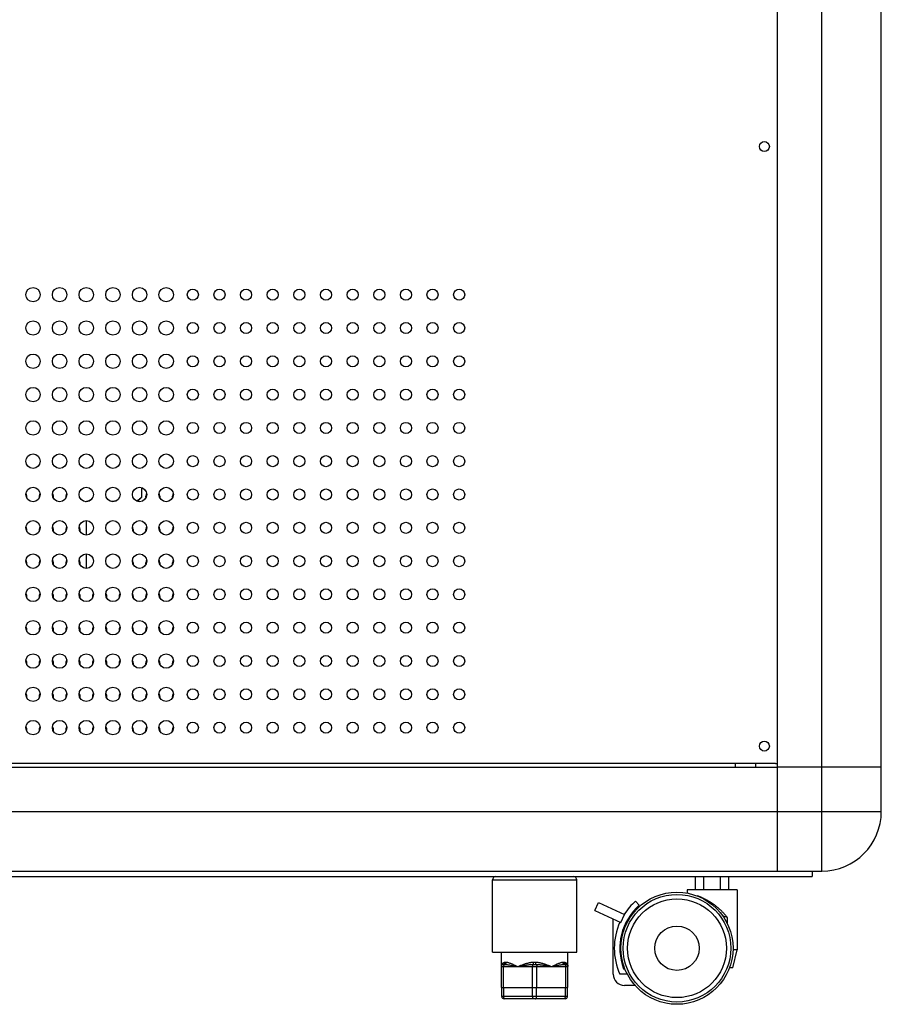
# Model space of a CAD drawing. Units: millimetres. Extents: x -1977 to 5064, y -188 to 6975.
# Drawn here: x 4675 to 5064, y 3883 to 4326 of the extents above; entities that cross this region are included whole.
import ezdxf

# ---------------------------------------------------------------- set-up
doc = ezdxf.new("R2010")
doc.units = ezdxf.units.MM
doc.header["$LTSCALE"] = 19.36
doc.layers.get('0').update_dxf_attribs({"linetype": 'CONTINUOUS'})
doc.layers.add('02___PRT_ALL_AXES', color=7, linetype='CONTINUOUS')

msp = doc.modelspace()

# ---------------------------------------------------------------- linework, layer by layer
at = {"color": 9, "linetype": 'Continuous'}
for p, q in [((5036.72, 3969.36), (5036.72, 5635.76)), ((4997.82, 3990.96), (3776.82, 3990.96)), ((3737.92, 3969.36), (5036.72, 3969.36)), ((5044.78, 3969.36), (5057.25, 3969.36)), ((5061.01, 3969.36), (5061.9, 3969.36)), ((5061.9, 3969.36), (5063.52, 3969.36)), ((5036.72, 3953.98), (5036.72, 3955.96)), ((4888.32, 3938.56), (4926.32, 3938.56)), ((4892.32, 3899.56), (4922.32, 3899.56)), ((4893.32, 3890.06), (4893.32, 3899.56)), ((4893.33, 3900.56), (4893.38, 3900.56)), ((4893.43, 3900.59), (4893.51, 3900.62)), ((4893.54, 3900.56), (4893.62, 3900.56)), ((4894.16, 3901.56), (4894.19, 3901.56)), ((4894.19, 3901.56), (4894.23, 3901.56)), ((4894.23, 3901.56), (4894.31, 3901.56)), ((4894.31, 3901.56), (4894.38, 3901.56)), ((4894.38, 3901.56), (4894.44, 3901.56)), ((4899.3, 3899.79), (4899.82, 3899.56)), ((4906.32, 3890.06), (4906.32, 3899.56)), ((4906.89, 3901.56), (4906.96, 3901.56)), ((4906.91, 3900.56), (4907.03, 3900.56)), ((4906.96, 3901.56), (4907.04, 3901.56)), ((4907.03, 3900.56), (4907.16, 3900.56)), ((4907.2, 3901.56), (4907.5, 3901.56)), ((4907.47, 3900.56), (4907.6, 3900.56)), ((4907.5, 3901.56), (4907.59, 3901.56)), ((4907.59, 3901.56), (4907.67, 3901.56)), ((4908.32, 3890.06), (4908.32, 3899.56)), ((4920.14, 3901.56), (4920.17, 3901.56)), ((4920.17, 3901.56), (4920.21, 3901.56)), ((4920.21, 3901.56), (4920.29, 3901.56)), ((4920.29, 3901.56), (4920.36, 3901.56)), ((4920.36, 3901.56), (4920.42, 3901.56)), ((4920.93, 3900.56), (4921.02, 3900.56)), ((4921.02, 3900.56), (4921.1, 3900.56)), ((4921.21, 3900.59), (4921.12, 3900.62)), ((4921.32, 3890.06), (4921.32, 3899.56)), ((4893.42, 3886.06), (4893.42, 3890.06)), ((4906.42, 3886.06), (4906.42, 3890.06)), ((4908.22, 3886.06), (4908.22, 3890.06)), ((4921.22, 3886.06), (4921.22, 3890.06)), ((4922.12, 3886.06), (4892.52, 3886.06))]:
    msp.add_line(p, q, dxfattribs=at)
at = {"color": 7, "linetype": 'Continuous'}
for p, q in [((5063.52, 3969.36), (5063.52, 5635.76)), ((5016.72, 3989.56), (5016.72, 5615.56)), ((4730.15, 4115.29), (4730.15, 4110.86)), ((4728.36, 4109.06), (4730.15, 4110.86)), ((4705.47, 4093.92), (4705.47, 4100.4)), ((4705.47, 4078.92), (4705.47, 4085.4)), ((3758.12, 3989.36), (5016.52, 3989.36)), ((5016.52, 3989.56), (5063.52, 3989.56)), ((5016.52, 3989.56), (5016.52, 3942.56)), ((3737.92, 3942.56), (5036.72, 3942.56)), ((5032.32, 3942.56), (5032.32, 3940.06)), ((3742.32, 3940.06), (5032.32, 3940.06)), ((4888.32, 3906.06), (4888.32, 3938.56)), ((4926.32, 3906.06), (4926.32, 3938.56)), ((4979.81, 3934.06), (4979.81, 3940.06)), ((4983.56, 3934.06), (4983.56, 3940.06)), ((4991.07, 3934.06), (4991.07, 3940.06)), ((4994.82, 3934.06), (4994.82, 3940.06)), ((4998.57, 3934.06), (4976.07, 3934.06)), ((4976.07, 3934.06), (4976.07, 3932.63)), ((4998.57, 3934.06), (4998.57, 3907.06)), ((4952.84, 3929.06), (4954.48, 3927.18)), ((4980.85, 3931.23), (4980.57, 3931.53)), ((4980.57, 3931.35), (4980.57, 3931.53)), ((4934.39, 3924.76), (4936.06, 3928.39)), ((4934.39, 3924.76), (4946.21, 3919.35)), ((4936.06, 3928.39), (4947.88, 3922.99)), ((4942.76, 3896.06), (4942.76, 3920.93)), ((4946.21, 3919.35), (4947.88, 3922.99)), ((4994.07, 3921.64), (4994.07, 3919.02)), ((4945.76, 3909.43), (4945.76, 3906.09)), ((4996.57, 3899.06), (4998.57, 3907.06)), ((4998.57, 3907.06), (4996.69, 3907.06)), ((4888.32, 3906.06), (4926.32, 3906.06)), ((4892.32, 3890.06), (4892.32, 3906.06)), ((4922.32, 3890.06), (4922.32, 3906.06)), ((4893.25, 3900.56), (4893.25, 3900.56)), ((4893.38, 3900.56), (4893.54, 3900.56)), ((4907.16, 3900.56), (4907.47, 3900.56)), ((4921.1, 3900.56), (4921.25, 3900.56)), ((4921.38, 3900.56), (4921.38, 3900.56)), ((4947.42, 3898.56), (4947.96, 3898.56)), ((4996.57, 3899.06), (4995.13, 3899.06)), ((4949.1, 3896.06), (4945.76, 3896.06)), ((4892.32, 3890.06), (4922.32, 3890.06)), ((4892.52, 3886.06), (4892.52, 3890.06)), ((4922.12, 3886.06), (4922.12, 3890.06)), ((4952.56, 3891.06), (4947.76, 3891.06)), ((4921.12, 3885.06), (4893.52, 3885.06))]:
    msp.add_line(p, q, dxfattribs=at)
at = {"color": 3, "linetype": 'Continuous'}
for p, q in [((5015.82, 3990.96), (4997.82, 3990.96)), ((4997.82, 3989.36), (4997.82, 3990.96)), ((5006.92, 3989.36), (5006.92, 3990.96))]:
    msp.add_line(p, q, dxfattribs=at)
at = {"color": 7, "linetype": 'Continuous'}
for points in [[(4730.15, 4110.86), (4729.88, 4110.6), (4729.62, 4110.36), (4729.36, 4110.14), (4729.11, 4109.94), (4728.86, 4109.76), (4728.62, 4109.6), (4728.38, 4109.45), (4728.15, 4109.33), (4727.93, 4109.23)], [(4708.07, 4110.45), (4707.97, 4110.36), (4707.71, 4110.14), (4707.46, 4109.94), (4707.21, 4109.76), (4706.97, 4109.6), (4706.73, 4109.45), (4706.5, 4109.33), (4706.26, 4109.22), (4706.03, 4109.13), (4705.8, 4109.06), (4705.57, 4109), (4705.35, 4108.96), (4705.12, 4108.93), (4705.01, 4108.93)], [(4718.89, 4109.32), (4718.46, 4109.22), (4718, 4109.13), (4717.54, 4109.06), (4717.08, 4109), (4716.74, 4108.97)], [(4980.57, 3931.53), (4980.95, 3931.39), (4981.35, 3931.23), (4981.77, 3931.06), (4982.19, 3930.89), (4982.62, 3930.7), (4983.06, 3930.5), (4983.5, 3930.28), (4983.96, 3930.06), (4984.42, 3929.82), (4984.9, 3929.57), (4985.37, 3929.3), (4985.85, 3929.02), (4986.34, 3928.72), (4986.83, 3928.41), (4987.32, 3928.09)], [(4987.32, 3928.09), (4987.51, 3927.95), (4987.73, 3927.8), (4987.96, 3927.64), (4988.21, 3927.45), (4988.48, 3927.26), (4988.75, 3927.05), (4989.03, 3926.83), (4989.32, 3926.6), (4989.62, 3926.36), (4989.91, 3926.11), (4990.21, 3925.85), (4990.5, 3925.59), (4990.78, 3925.33), (4991.06, 3925.06), (4991.33, 3924.8), (4991.6, 3924.53), (4991.85, 3924.27), (4992.1, 3924.01), (4992.34, 3923.75), (4992.58, 3923.49), (4992.8, 3923.23), (4993.02, 3922.97), (4993.24, 3922.71), (4993.45, 3922.45), (4993.66, 3922.18), (4993.86, 3921.92), (4994.07, 3921.64)], [(4994.07, 3921.64), (4993.73, 3921.77), (4993.4, 3921.89), (4993.08, 3922.02), (4992.77, 3922.15), (4992.47, 3922.27), (4992.18, 3922.4), (4992, 3922.48)]]:
    msp.add_lwpolyline(points, dxfattribs=at)
at = {"color": 9, "linetype": 'Continuous'}
for points in [[(5036.72, 3969.36), (5037.89, 3969.36), (5039.05, 3969.36), (5040.21, 3969.36), (5041.37, 3969.36), (5042.52, 3969.36), (5043.65, 3969.36), (5044.78, 3969.36)], [(5036.72, 3955.96), (5036.72, 3958.03), (5036.72, 3959.1), (5036.72, 3960.19), (5036.72, 3961.3), (5036.72, 3962.42), (5036.72, 3963.56), (5036.72, 3964.7), (5036.72, 3965.86), (5036.72, 3967.02), (5036.72, 3968.19), (5036.72, 3969.36)], [(5057.25, 3969.36), (5057.98, 3969.36), (5058.67, 3969.36), (5059.32, 3969.36), (5059.93, 3969.36), (5060.49, 3969.36), (5061.01, 3969.36)], [(5036.72, 3948.83), (5036.72, 3953.04), (5036.72, 3953.98)], [(5036.72, 3943.8), (5036.72, 3944.17), (5036.72, 3944.6), (5036.72, 3945.07), (5036.72, 3945.58), (5036.72, 3946.15), (5036.72, 3946.75), (5036.72, 3947.4), (5036.72, 3948.09), (5036.72, 3948.83)], [(5036.72, 3942.56), (5036.72, 3942.96), (5036.72, 3943.8)], [(4892.32, 3899.56), (4892.32, 3899.65), (4892.32, 3899.74), (4892.33, 3899.84), (4892.35, 3899.94), (4892.37, 3900.04), (4892.4, 3900.14), (4892.43, 3900.25), (4892.47, 3900.35), (4892.52, 3900.46), (4892.57, 3900.56), (4892.63, 3900.66), (4892.69, 3900.76), (4892.76, 3900.86), (4892.84, 3900.95), (4892.93, 3901.03), (4893.01, 3901.11), (4893.1, 3901.19), (4893.2, 3901.25), (4893.29, 3901.31), (4893.38, 3901.36), (4893.48, 3901.41), (4893.58, 3901.45), (4893.67, 3901.48), (4893.77, 3901.51), (4893.87, 3901.53), (4893.97, 3901.54), (4894.07, 3901.55)], [(4893.25, 3900.56), (4893.34, 3900.57), (4893.43, 3900.59)], [(4893.25, 3900.56), (4893.27, 3900.56), (4893.29, 3900.56), (4893.31, 3900.56), (4893.33, 3900.56)], [(4893.78, 3900.56), (4893.73, 3900.54), (4893.68, 3900.52), (4893.64, 3900.49), (4893.59, 3900.45), (4893.55, 3900.4), (4893.51, 3900.34), (4893.47, 3900.28), (4893.43, 3900.2), (4893.4, 3900.12), (4893.38, 3900.04), (4893.36, 3899.95), (4893.34, 3899.85), (4893.33, 3899.76), (4893.32, 3899.66), (4893.32, 3899.56)], [(4893.51, 3900.62), (4893.59, 3900.66), (4893.67, 3900.71), (4893.74, 3900.77), (4893.81, 3900.83), (4893.87, 3900.9), (4893.92, 3900.98), (4893.97, 3901.07), (4894, 3901.16), (4894.03, 3901.26), (4894.05, 3901.35), (4894.07, 3901.45), (4894.07, 3901.55)], [(4893.62, 3900.56), (4893.7, 3900.56), (4893.74, 3900.56), (4893.78, 3900.56)], [(4893.78, 3900.56), (4893.87, 3900.57), (4893.95, 3900.59), (4894.03, 3900.62), (4894.11, 3900.66), (4894.19, 3900.71), (4894.26, 3900.77), (4894.33, 3900.83), (4894.39, 3900.9), (4894.44, 3900.98), (4894.49, 3901.07), (4894.52, 3901.16), (4894.56, 3901.26), (4894.58, 3901.35), (4894.59, 3901.45), (4894.6, 3901.55)], [(4893.78, 3900.56), (4894.06, 3900.54), (4894.35, 3900.52), (4894.66, 3900.5), (4894.98, 3900.46), (4895.32, 3900.41), (4895.68, 3900.36), (4896.05, 3900.3), (4896.45, 3900.23), (4896.86, 3900.15), (4897.29, 3900.07), (4897.75, 3899.98), (4898.23, 3899.88), (4898.73, 3899.78), (4899.26, 3899.67), (4899.82, 3899.56)], [(4894.07, 3901.55), (4894.08, 3901.55), (4894.09, 3901.55), (4894.11, 3901.56), (4894.12, 3901.56), (4894.13, 3901.56), (4894.15, 3901.56), (4894.16, 3901.56)], [(4894.44, 3901.56), (4894.47, 3901.56), (4894.49, 3901.56), (4894.51, 3901.56), (4894.52, 3901.56), (4894.54, 3901.56), (4894.55, 3901.56), (4894.57, 3901.55), (4894.58, 3901.55), (4894.6, 3901.55)], [(4894.6, 3901.55), (4894.81, 3901.53), (4895.04, 3901.49), (4895.28, 3901.43), (4895.55, 3901.36), (4895.83, 3901.27), (4896.12, 3901.16), (4896.44, 3901.04), (4896.78, 3900.9), (4897.14, 3900.75), (4897.52, 3900.58), (4897.92, 3900.4), (4898.35, 3900.21), (4899.3, 3899.79)], [(4899.82, 3899.56), (4900.17, 3899.71), (4900.51, 3899.86), (4900.85, 3899.99), (4901.17, 3900.13), (4901.49, 3900.25), (4901.8, 3900.37), (4902.1, 3900.48), (4902.4, 3900.59), (4902.68, 3900.69), (4902.96, 3900.78), (4903.24, 3900.87), (4903.5, 3900.95), (4903.76, 3901.03), (4904.02, 3901.1), (4904.27, 3901.16), (4904.51, 3901.22), (4904.74, 3901.28), (4904.97, 3901.32), (4905.19, 3901.37), (4905.41, 3901.41), (4905.62, 3901.44), (4905.83, 3901.47), (4906.03, 3901.5), (4906.23, 3901.52), (4906.42, 3901.53), (4906.6, 3901.55), (4906.79, 3901.55)], [(4899.82, 3899.56), (4900.19, 3899.63), (4900.55, 3899.71), (4900.9, 3899.78), (4901.24, 3899.84), (4901.57, 3899.9), (4901.89, 3899.96), (4902.2, 3900.02), (4902.5, 3900.07), (4902.79, 3900.12), (4903.07, 3900.17), (4903.34, 3900.21), (4903.61, 3900.25), (4903.87, 3900.29), (4904.12, 3900.33), (4904.36, 3900.36), (4904.6, 3900.39), (4904.83, 3900.42), (4905.05, 3900.44), (4905.27, 3900.46), (4905.47, 3900.48), (4905.68, 3900.5), (4905.88, 3900.51), (4906.07, 3900.53), (4906.25, 3900.54), (4906.44, 3900.55), (4906.61, 3900.55), (4906.78, 3900.56)], [(4906.78, 3900.56), (4906.73, 3900.54), (4906.68, 3900.52), (4906.64, 3900.49), (4906.59, 3900.45), (4906.55, 3900.4), (4906.51, 3900.34), (4906.47, 3900.28), (4906.43, 3900.2), (4906.4, 3900.12), (4906.38, 3900.04), (4906.36, 3899.95), (4906.34, 3899.85), (4906.33, 3899.76), (4906.32, 3899.66), (4906.32, 3899.56)], [(4906.78, 3900.56), (4906.79, 3900.57), (4906.79, 3900.59), (4906.79, 3900.62), (4906.79, 3900.66), (4906.8, 3900.71), (4906.8, 3900.77), (4906.8, 3900.83), (4906.8, 3900.9), (4906.8, 3900.98), (4906.8, 3901.07), (4906.8, 3901.16), (4906.79, 3901.26), (4906.79, 3901.35), (4906.79, 3901.45), (4906.79, 3901.55)], [(4906.78, 3900.56), (4906.84, 3900.56), (4906.91, 3900.56)], [(4906.79, 3901.55), (4906.82, 3901.55), (4906.85, 3901.56), (4906.89, 3901.56)], [(4907.04, 3901.56), (4907.16, 3901.56), (4907.2, 3901.56)], [(4907.6, 3900.56), (4907.73, 3900.56), (4907.79, 3900.56), (4907.85, 3900.56)], [(4907.67, 3901.56), (4907.75, 3901.56), (4907.78, 3901.56), (4907.81, 3901.55), (4907.85, 3901.55)], [(4907.85, 3900.56), (4907.85, 3900.57), (4907.84, 3900.59), (4907.84, 3900.62), (4907.84, 3900.66), (4907.84, 3900.71), (4907.84, 3900.77), (4907.83, 3900.83), (4907.83, 3900.9), (4907.83, 3900.98), (4907.84, 3901.07), (4907.84, 3901.16), (4907.84, 3901.26), (4907.84, 3901.35), (4907.84, 3901.45), (4907.85, 3901.55)], [(4907.85, 3901.55), (4908.03, 3901.55), (4908.22, 3901.53), (4908.41, 3901.52), (4908.61, 3901.5), (4908.81, 3901.47), (4909.02, 3901.44), (4909.24, 3901.4), (4909.46, 3901.37), (4909.68, 3901.32), (4909.91, 3901.27), (4910.15, 3901.22), (4910.39, 3901.16), (4910.64, 3901.09), (4910.9, 3901.02), (4911.16, 3900.94), (4911.43, 3900.86), (4911.7, 3900.77), (4911.98, 3900.68), (4912.27, 3900.58), (4912.56, 3900.47), (4912.86, 3900.36), (4913.17, 3900.24), (4913.48, 3900.12), (4913.8, 3899.99), (4914.13, 3899.85), (4914.47, 3899.71), (4914.82, 3899.56)], [(4907.85, 3900.56), (4908.02, 3900.55), (4908.2, 3900.55), (4908.38, 3900.54), (4908.57, 3900.53), (4908.77, 3900.51), (4908.97, 3900.5), (4909.17, 3900.48), (4909.38, 3900.46), (4909.6, 3900.44), (4909.83, 3900.41), (4910.06, 3900.39), (4910.3, 3900.36), (4910.54, 3900.32), (4910.8, 3900.29), (4911.06, 3900.25), (4911.32, 3900.21), (4911.6, 3900.16), (4911.88, 3900.12), (4912.17, 3900.07), (4912.47, 3900.01), (4912.77, 3899.96), (4913.09, 3899.9), (4913.41, 3899.84), (4913.75, 3899.77), (4914.09, 3899.7), (4914.45, 3899.63), (4914.82, 3899.56)], [(4907.85, 3900.56), (4907.9, 3900.54), (4907.95, 3900.52), (4908, 3900.49), (4908.04, 3900.45), (4908.08, 3900.4), (4908.13, 3900.34), (4908.16, 3900.28), (4908.2, 3900.2), (4908.23, 3900.12), (4908.25, 3900.04), (4908.28, 3899.95), (4908.29, 3899.85), (4908.31, 3899.76), (4908.31, 3899.66), (4908.32, 3899.56)], [(4914.82, 3899.56), (4915.37, 3899.67), (4915.9, 3899.78), (4916.4, 3899.88), (4916.88, 3899.98), (4917.34, 3900.07), (4917.77, 3900.15), (4918.19, 3900.23), (4918.58, 3900.3), (4918.96, 3900.36), (4919.31, 3900.41), (4919.65, 3900.46), (4919.98, 3900.5), (4920.28, 3900.52), (4920.57, 3900.54), (4920.85, 3900.56)], [(4914.82, 3899.56), (4915.33, 3899.79), (4916.28, 3900.21)], [(4916.28, 3900.21), (4916.71, 3900.4), (4917.11, 3900.58), (4917.5, 3900.75), (4917.85, 3900.9), (4918.19, 3901.04), (4918.51, 3901.16), (4918.81, 3901.27), (4919.09, 3901.36), (4919.35, 3901.43), (4919.59, 3901.49), (4919.82, 3901.53), (4920.03, 3901.55)], [(4920.03, 3901.55), (4920.05, 3901.55), (4920.06, 3901.55), (4920.07, 3901.56), (4920.09, 3901.56), (4920.11, 3901.56), (4920.12, 3901.56), (4920.14, 3901.56)], [(4920.85, 3900.56), (4920.76, 3900.57), (4920.68, 3900.59), (4920.6, 3900.62), (4920.52, 3900.66), (4920.44, 3900.71), (4920.37, 3900.77), (4920.31, 3900.83), (4920.25, 3900.9), (4920.19, 3900.98), (4920.15, 3901.07), (4920.11, 3901.16), (4920.08, 3901.26), (4920.05, 3901.35), (4920.04, 3901.45), (4920.03, 3901.55)], [(4920.42, 3901.56), (4920.45, 3901.56), (4920.46, 3901.56), (4920.48, 3901.56), (4920.5, 3901.56), (4920.51, 3901.56), (4920.52, 3901.56), (4920.54, 3901.55), (4920.55, 3901.55), (4920.56, 3901.55)], [(4920.56, 3901.55), (4920.66, 3901.54), (4920.76, 3901.53), (4920.87, 3901.51), (4920.96, 3901.48), (4921.06, 3901.44), (4921.16, 3901.4), (4921.26, 3901.36), (4921.35, 3901.31), (4921.44, 3901.25), (4921.54, 3901.18), (4921.62, 3901.11), (4921.71, 3901.03), (4921.79, 3900.95), (4921.87, 3900.85), (4921.94, 3900.76), (4922, 3900.66), (4922.06, 3900.56), (4922.12, 3900.46), (4922.16, 3900.35), (4922.2, 3900.25), (4922.23, 3900.14), (4922.26, 3900.04), (4922.28, 3899.94), (4922.3, 3899.84), (4922.31, 3899.74), (4922.31, 3899.65), (4922.32, 3899.56)], [(4921.12, 3900.62), (4921.04, 3900.66), (4920.96, 3900.71), (4920.89, 3900.77), (4920.83, 3900.83), (4920.76, 3900.9), (4920.71, 3900.98), (4920.67, 3901.07), (4920.63, 3901.16), (4920.6, 3901.26), (4920.58, 3901.35), (4920.57, 3901.45), (4920.56, 3901.55)], [(4920.85, 3900.56), (4920.89, 3900.56), (4920.93, 3900.56)], [(4920.85, 3900.56), (4920.9, 3900.54), (4920.95, 3900.52), (4921, 3900.49), (4921.04, 3900.45), (4921.08, 3900.4), (4921.13, 3900.34), (4921.16, 3900.28), (4921.2, 3900.2), (4921.23, 3900.12), (4921.25, 3900.04), (4921.28, 3899.95), (4921.29, 3899.85), (4921.31, 3899.76), (4921.31, 3899.66), (4921.32, 3899.56)], [(4921.38, 3900.56), (4921.29, 3900.57), (4921.21, 3900.59)], [(4921.25, 3900.56), (4921.3, 3900.56), (4921.32, 3900.56), (4921.35, 3900.56), (4921.36, 3900.56), (4921.38, 3900.56)], [(4893.92, 3885.06), (4893.86, 3885.06), (4893.81, 3885.08), (4893.76, 3885.11), (4893.71, 3885.14), (4893.67, 3885.19), (4893.62, 3885.25), (4893.58, 3885.31), (4893.54, 3885.39), (4893.51, 3885.47), (4893.48, 3885.56), (4893.46, 3885.65), (4893.44, 3885.75), (4893.43, 3885.85), (4893.42, 3885.95), (4893.42, 3886.06)], [(4906.92, 3885.06), (4906.86, 3885.06), (4906.81, 3885.08), (4906.76, 3885.11), (4906.71, 3885.14), (4906.67, 3885.19), (4906.62, 3885.25), (4906.58, 3885.31), (4906.54, 3885.39), (4906.51, 3885.47), (4906.48, 3885.56), (4906.46, 3885.65), (4906.44, 3885.75), (4906.43, 3885.85), (4906.42, 3885.95), (4906.42, 3886.06)], [(4907.72, 3885.06), (4907.77, 3885.06), (4907.82, 3885.08), (4907.87, 3885.11), (4907.92, 3885.14), (4907.97, 3885.19), (4908.01, 3885.25), (4908.05, 3885.31), (4908.09, 3885.39), (4908.12, 3885.47), (4908.15, 3885.56), (4908.17, 3885.65), (4908.19, 3885.75), (4908.21, 3885.85), (4908.21, 3885.95), (4908.22, 3886.06)], [(4920.72, 3885.06), (4920.77, 3885.06), (4920.82, 3885.08), (4920.87, 3885.11), (4920.92, 3885.14), (4920.97, 3885.19), (4921.01, 3885.25), (4921.05, 3885.31), (4921.09, 3885.39), (4921.12, 3885.47), (4921.15, 3885.56), (4921.17, 3885.65), (4921.19, 3885.75), (4921.21, 3885.85), (4921.21, 3885.95), (4921.22, 3886.06)]]:
    msp.add_lwpolyline(points, dxfattribs=at)
at = {"color": 7, "linetype": 'Continuous'}
for radius in [25.25, 24.25, 22.25, 10]:
    msp.add_circle((4971.45, 3907.81), radius, dxfattribs=at)
at = {"color": 3, "linetype": 'Continuous'}
msp.add_arc((5015.82, 3992.96), 2, 270, 296.8523, dxfattribs=at)
at = {"color": 7, "linetype": 'Continuous'}
for centre, radius, start, end in [((5036.72, 3969.36), 26.8, 270, 360), ((4889.82, 3938.56), 1.5, 90, 180), ((4924.82, 3938.56), 1.5, 0, 90), ((4971.45, 3907.81), 28.25, 131.2176, 147.2821), ((4971.45, 3907.81), 25.75, 131.2176, 201.0525), ((4971.45, 3907.81), 28.25, 155.4222, 204.5778), ((4893.32, 3899.56), 1, 93.7341, 180), ((4921.32, 3899.56), 1, 0, 86.2661), ((4947.76, 3896.06), 5, 180, 270), ((4893.52, 3886.06), 1, 180, 270), ((4921.12, 3886.06), 1, 270, 360)]:
    msp.add_arc(centre, radius, start, end, dxfattribs=at)
at = {"layer": '02___PRT_ALL_AXES', "color": 3, "linetype": 'Continuous'}
for centre, radius in [((5010.82, 4268.86), 2.25), ((4681.32, 4202.16), 3.25), ((4693.32, 4202.16), 3.25), ((4705.32, 4202.16), 3.25), ((4717.32, 4202.16), 3.25), ((4729.32, 4202.16), 3.25), ((4741.32, 4202.16), 3.25), ((4753.32, 4202.16), 2.5), ((4765.32, 4202.16), 2.5), ((4777.32, 4202.16), 2.5), ((4789.32, 4202.16), 2.5), ((4801.32, 4202.16), 2.5), ((4813.32, 4202.16), 2.5), ((4825.32, 4202.16), 2.5), ((4837.32, 4202.16), 2.5), ((4849.32, 4202.16), 2.5), ((4861.32, 4202.16), 2.5), ((4873.32, 4202.16), 2.5), ((4681.32, 4187.16), 3.25), ((4693.32, 4187.16), 3.25), ((4705.32, 4187.16), 3.25), ((4717.32, 4187.16), 3.25), ((4729.32, 4187.16), 3.25), ((4741.32, 4187.16), 3.25), ((4753.32, 4187.16), 2.5), ((4765.32, 4187.16), 2.5), ((4777.32, 4187.16), 2.5), ((4789.32, 4187.16), 2.5), ((4801.32, 4187.16), 2.5), ((4813.32, 4187.16), 2.5), ((4825.32, 4187.16), 2.5), ((4837.32, 4187.16), 2.5), ((4849.32, 4187.16), 2.5), ((4861.32, 4187.16), 2.5), ((4873.32, 4187.16), 2.5), ((4681.32, 4172.16), 3.25), ((4693.32, 4172.16), 3.25), ((4705.32, 4172.16), 3.25), ((4717.32, 4172.16), 3.25), ((4729.32, 4172.16), 3.25), ((4741.32, 4172.16), 3.25), ((4753.32, 4172.16), 2.5), ((4765.32, 4172.16), 2.5), ((4777.32, 4172.16), 2.5), ((4789.32, 4172.16), 2.5), ((4801.32, 4172.16), 2.5), ((4813.32, 4172.16), 2.5), ((4825.32, 4172.16), 2.5), ((4837.32, 4172.16), 2.5), ((4849.32, 4172.16), 2.5), ((4861.32, 4172.16), 2.5), ((4873.32, 4172.16), 2.5), ((4681.32, 4157.16), 3.25), ((4693.32, 4157.16), 3.25), ((4705.32, 4157.16), 3.25), ((4717.32, 4157.16), 3.25), ((4729.32, 4157.16), 3.25), ((4741.32, 4157.16), 3.25), ((4753.32, 4157.16), 2.5), ((4765.32, 4157.16), 2.5), ((4777.32, 4157.16), 2.5), ((4789.32, 4157.16), 2.5), ((4801.32, 4157.16), 2.5), ((4813.32, 4157.16), 2.5), ((4825.32, 4157.16), 2.5), ((4837.32, 4157.16), 2.5), ((4849.32, 4157.16), 2.5), ((4861.32, 4157.16), 2.5), ((4873.32, 4157.16), 2.5), ((4681.32, 4142.16), 3.25), ((4693.32, 4142.16), 3.25), ((4705.32, 4142.16), 3.25), ((4717.32, 4142.16), 3.25), ((4729.32, 4142.16), 3.25), ((4741.32, 4142.16), 3.25), ((4753.32, 4142.16), 2.5), ((4765.32, 4142.16), 2.5), ((4777.32, 4142.16), 2.5), ((4789.32, 4142.16), 2.5), ((4801.32, 4142.16), 2.5), ((4813.32, 4142.16), 2.5), ((4825.32, 4142.16), 2.5), ((4837.32, 4142.16), 2.5), ((4849.32, 4142.16), 2.5), ((4861.32, 4142.16), 2.5), ((4873.32, 4142.16), 2.5), ((4681.32, 4127.16), 3.25), ((4693.32, 4127.16), 3.25), ((4705.32, 4127.16), 3.25), ((4717.32, 4127.16), 3.25), ((4729.32, 4127.16), 3.25), ((4741.32, 4127.16), 3.25), ((4753.32, 4127.16), 2.5), ((4765.32, 4127.16), 2.5), ((4777.32, 4127.16), 2.5), ((4789.32, 4127.16), 2.5), ((4801.32, 4127.16), 2.5), ((4813.32, 4127.16), 2.5), ((4825.32, 4127.16), 2.5), ((4837.32, 4127.16), 2.5), ((4849.32, 4127.16), 2.5), ((4861.32, 4127.16), 2.5), ((4873.32, 4127.16), 2.5), ((4681.32, 4112.16), 3.25), ((4693.32, 4112.16), 3.25), ((4705.32, 4112.16), 3.25), ((4717.32, 4112.16), 3.25), ((4729.32, 4112.16), 3.25), ((4741.32, 4112.16), 3.25), ((4753.32, 4112.16), 2.5), ((4765.32, 4112.16), 2.5), ((4777.32, 4112.16), 2.5), ((4789.32, 4112.16), 2.5), ((4801.32, 4112.16), 2.5), ((4813.32, 4112.16), 2.5), ((4825.32, 4112.16), 2.5), ((4837.32, 4112.16), 2.5), ((4849.32, 4112.16), 2.5), ((4861.32, 4112.16), 2.5), ((4873.32, 4112.16), 2.5), ((4681.32, 4097.16), 3.25), ((4693.32, 4097.16), 3.25), ((4705.32, 4097.16), 3.25), ((4717.32, 4097.16), 3.25), ((4729.32, 4097.16), 3.25), ((4741.32, 4097.16), 3.25), ((4753.32, 4097.16), 2.5), ((4765.32, 4097.16), 2.5), ((4777.32, 4097.16), 2.5), ((4789.32, 4097.16), 2.5), ((4801.32, 4097.16), 2.5), ((4813.32, 4097.16), 2.5), ((4825.32, 4097.16), 2.5), ((4837.32, 4097.16), 2.5), ((4849.32, 4097.16), 2.5), ((4861.32, 4097.16), 2.5), ((4873.32, 4097.16), 2.5), ((4681.32, 4082.16), 3.25), ((4693.32, 4082.16), 3.25), ((4705.32, 4082.16), 3.25), ((4717.32, 4082.16), 3.25), ((4729.32, 4082.16), 3.25), ((4741.32, 4082.16), 3.25), ((4753.32, 4082.16), 2.5), ((4765.32, 4082.16), 2.5), ((4777.32, 4082.16), 2.5), ((4789.32, 4082.16), 2.5), ((4801.32, 4082.16), 2.5), ((4813.32, 4082.16), 2.5), ((4825.32, 4082.16), 2.5), ((4837.32, 4082.16), 2.5), ((4849.32, 4082.16), 2.5), ((4861.32, 4082.16), 2.5), ((4873.32, 4082.16), 2.5), ((4681.32, 4067.16), 3.25), ((4693.32, 4067.16), 3.25), ((4705.32, 4067.16), 3.25), ((4717.32, 4067.16), 3.25), ((4729.32, 4067.16), 3.25), ((4741.32, 4067.16), 3.25), ((4753.32, 4067.16), 2.5), ((4765.32, 4067.16), 2.5), ((4777.32, 4067.16), 2.5), ((4789.32, 4067.16), 2.5), ((4801.32, 4067.16), 2.5), ((4813.32, 4067.16), 2.5), ((4825.32, 4067.16), 2.5), ((4837.32, 4067.16), 2.5), ((4849.32, 4067.16), 2.5), ((4861.32, 4067.16), 2.5), ((4873.32, 4067.16), 2.5), ((4681.32, 4052.16), 3.25), ((4693.32, 4052.16), 3.25), ((4705.32, 4052.16), 3.25), ((4717.32, 4052.16), 3.25), ((4729.32, 4052.16), 3.25), ((4741.32, 4052.16), 3.25), ((4753.32, 4052.16), 2.5), ((4765.32, 4052.16), 2.5), ((4777.32, 4052.16), 2.5), ((4789.32, 4052.16), 2.5), ((4801.32, 4052.16), 2.5), ((4813.32, 4052.16), 2.5), ((4825.32, 4052.16), 2.5), ((4837.32, 4052.16), 2.5), ((4849.32, 4052.16), 2.5), ((4861.32, 4052.16), 2.5), ((4873.32, 4052.16), 2.5), ((4681.32, 4037.16), 3.25), ((4693.32, 4037.16), 3.25), ((4705.32, 4037.16), 3.25), ((4717.32, 4037.16), 3.25), ((4729.32, 4037.16), 3.25), ((4741.32, 4037.16), 3.25), ((4753.32, 4037.16), 2.5), ((4765.32, 4037.16), 2.5), ((4777.32, 4037.16), 2.5), ((4789.32, 4037.16), 2.5), ((4801.32, 4037.16), 2.5), ((4813.32, 4037.16), 2.5), ((4825.32, 4037.16), 2.5), ((4837.32, 4037.16), 2.5), ((4849.32, 4037.16), 2.5), ((4861.32, 4037.16), 2.5), ((4873.32, 4037.16), 2.5), ((4681.32, 4022.16), 3.25), ((4693.32, 4022.16), 3.25), ((4705.32, 4022.16), 3.25), ((4717.32, 4022.16), 3.25), ((4729.32, 4022.16), 3.25), ((4741.32, 4022.16), 3.25), ((4753.32, 4022.16), 2.5), ((4765.32, 4022.16), 2.5), ((4777.32, 4022.16), 2.5), ((4789.32, 4022.16), 2.5), ((4801.32, 4022.16), 2.5), ((4813.32, 4022.16), 2.5), ((4825.32, 4022.16), 2.5), ((4837.32, 4022.16), 2.5), ((4849.32, 4022.16), 2.5), ((4861.32, 4022.16), 2.5), ((4873.32, 4022.16), 2.5), ((4681.32, 4007.16), 3.25), ((4693.32, 4007.16), 3.25), ((4705.32, 4007.16), 3.25), ((4717.32, 4007.16), 3.25), ((4729.32, 4007.16), 3.25), ((4741.32, 4007.16), 3.25), ((4753.32, 4007.16), 2.5), ((4765.32, 4007.16), 2.5), ((4777.32, 4007.16), 2.5), ((4789.32, 4007.16), 2.5), ((4801.32, 4007.16), 2.5), ((4813.32, 4007.16), 2.5), ((4825.32, 4007.16), 2.5), ((4837.32, 4007.16), 2.5), ((4849.32, 4007.16), 2.5), ((4861.32, 4007.16), 2.5), ((4873.32, 4007.16), 2.5), ((5010.82, 3998.86), 2.25)]:
    msp.add_circle(centre, radius, dxfattribs=at)
at = {"layer": '02___PRT_ALL_AXES', "color": 7, "linetype": 'Continuous'}
for centre, start, end in [((4675.32, 4110.99), 351.5369, 30.481), ((4687.32, 4110.99), 149.519, 188.4631), ((4687.32, 4110.99), 351.5369, 30.481), ((4699.32, 4110.99), 149.519, 188.4631), ((4735.32, 4110.99), 149.519, 188.4631), ((4735.32, 4110.99), 351.5369, 30.481), ((4747.32, 4110.99), 149.519, 188.4631), ((4675.32, 4095.99), 351.5369, 30.481), ((4687.32, 4095.99), 149.519, 188.4631), ((4687.32, 4095.99), 351.5369, 30.481), ((4699.32, 4095.99), 149.519, 188.4631), ((4699.32, 4095.99), 351.5369, 30.481), ((4723.32, 4095.99), 351.5369, 30.481), ((4735.32, 4095.99), 149.519, 188.4631), ((4735.32, 4095.99), 351.5369, 30.481), ((4747.32, 4095.99), 149.519, 188.4631), ((4675.32, 4080.99), 351.5369, 30.481), ((4687.32, 4080.99), 149.519, 188.4631), ((4687.32, 4080.99), 351.5369, 30.481), ((4699.32, 4080.99), 149.519, 188.4631), ((4699.32, 4080.99), 351.5369, 30.481), ((4723.32, 4080.99), 351.5369, 30.481), ((4735.32, 4080.99), 149.519, 188.4631), ((4735.32, 4080.99), 351.5369, 30.481), ((4747.32, 4080.99), 149.519, 188.4631), ((4675.32, 4065.99), 351.5369, 30.481), ((4687.32, 4065.99), 149.519, 188.4631), ((4687.32, 4065.99), 351.5369, 30.481), ((4699.32, 4065.99), 149.519, 188.4631), ((4699.32, 4065.99), 351.5369, 30.481), ((4711.32, 4065.99), 149.519, 188.4631), ((4711.32, 4065.99), 351.5369, 30.481), ((4723.32, 4065.99), 149.519, 188.4631), ((4723.32, 4065.99), 351.5369, 30.481), ((4735.32, 4065.99), 149.519, 188.4631), ((4735.32, 4065.99), 351.5369, 30.481), ((4747.32, 4065.99), 149.519, 188.4631), ((4675.32, 4050.99), 351.5369, 30.481), ((4687.32, 4050.99), 149.519, 188.4631), ((4687.32, 4050.99), 351.5369, 30.481), ((4699.32, 4050.99), 149.519, 188.4631), ((4699.32, 4050.99), 351.5369, 30.481), ((4711.32, 4050.99), 149.519, 188.4631), ((4711.32, 4050.99), 351.5369, 30.481), ((4723.32, 4050.99), 149.519, 188.4631), ((4723.32, 4050.99), 351.5369, 30.481), ((4735.32, 4050.99), 149.519, 188.4631), ((4735.32, 4050.99), 351.5369, 30.481), ((4747.32, 4050.99), 149.519, 188.4631), ((4675.32, 4035.99), 351.5369, 30.481), ((4687.32, 4035.99), 149.519, 188.4631), ((4687.32, 4035.99), 351.5369, 30.481), ((4699.32, 4035.99), 149.519, 188.4631), ((4699.32, 4035.99), 351.5369, 30.481), ((4711.32, 4035.99), 149.519, 188.4631), ((4711.32, 4035.99), 351.5369, 30.481), ((4723.32, 4035.99), 149.519, 188.4631), ((4723.32, 4035.99), 351.5369, 30.481), ((4735.32, 4035.99), 149.519, 188.4631), ((4735.32, 4035.99), 351.5369, 30.481), ((4747.32, 4035.99), 149.519, 188.4631), ((4675.32, 4020.99), 351.5369, 30.481), ((4687.32, 4020.99), 149.519, 188.4631), ((4687.32, 4020.99), 351.5369, 30.481), ((4699.32, 4020.99), 149.519, 188.4631), ((4699.32, 4020.99), 351.5369, 30.481), ((4711.32, 4020.99), 149.519, 188.4631), ((4711.32, 4020.99), 351.5369, 30.481), ((4723.32, 4020.99), 149.519, 188.4631), ((4723.32, 4020.99), 351.5369, 30.481), ((4735.32, 4020.99), 149.519, 188.4631), ((4735.32, 4020.99), 351.5369, 30.481), ((4747.32, 4020.99), 149.519, 188.4631), ((4675.32, 4005.99), 351.5369, 30.481), ((4687.32, 4005.99), 149.519, 188.4631), ((4687.32, 4005.99), 351.5369, 30.481), ((4699.32, 4005.99), 149.519, 188.4631), ((4699.32, 4005.99), 351.5369, 30.481), ((4711.32, 4005.99), 149.519, 188.4631), ((4711.32, 4005.99), 351.5369, 30.481), ((4723.32, 4005.99), 149.519, 188.4631), ((4723.32, 4005.99), 351.5369, 30.481), ((4735.32, 4005.99), 149.519, 188.4631), ((4735.32, 4005.99), 351.5369, 30.481), ((4747.32, 4005.99), 149.519, 188.4631)]:
    msp.add_arc(centre, 3.25, start, end, dxfattribs=at)

doc.saveas('drawing.dxf')
